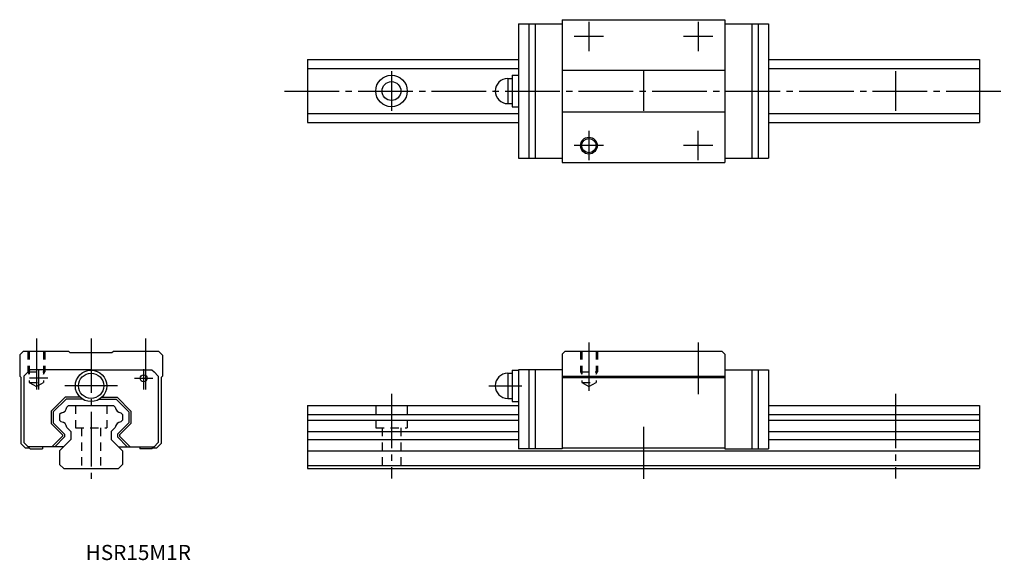
# Model space of a CAD drawing. Extents: x -17 to 217, y -22 to 107.
import ezdxf

# ---------------------------------------------------------------- set-up
doc = ezdxf.new("R2010")
doc.units = 0
doc.linetypes.add('CENTER', pattern=[17.5, 13, -1.5, 1.5, -1.5])
doc.linetypes.add('DASHED', pattern=[3.5, 2, -1.5])
doc.layers.get('0').update_dxf_attribs({"linetype": 'CONTINUOUS'})

msp = doc.modelspace()

# ---------------------------------------------------------------- linework, layer by layer
at = {"color": 7, "linetype": 'CONTINUOUS'}
for p, q in [((101.72, 105.93), (112.12, 105.93)), ((101.72, 105.93), (101.72, 73.93)), ((104.22, 105.93), (104.22, 73.93)), ((105.72, 105.93), (105.72, 73.93)), ((112.12, 106.93), (112.12, 72.93)), ((112.12, 106.93), (150.92, 106.93)), ((150.92, 106.93), (150.92, 72.93)), ((150.92, 105.93), (161.32, 105.93)), ((157.32, 105.93), (157.32, 73.93)), ((158.82, 105.93), (158.82, 73.93)), ((161.32, 105.93), (161.32, 73.93)), ((51.52, 97.43), (101.72, 97.43)), ((51.52, 97.43), (51.52, 82.43)), ((161.32, 97.43), (211.52, 97.43)), ((211.52, 97.43), (211.52, 82.43)), ((51.52, 95.28), (101.72, 95.28)), ((112.12, 94.94), (150.92, 94.94)), ((161.32, 95.28), (211.52, 95.28)), ((99.22, 92.93), (100.22, 92.93)), ((99.22, 92.93), (99.22, 86.93)), ((100.22, 93.68), (101.72, 93.68)), ((100.22, 93.68), (100.22, 86.18)), ((99.22, 86.93), (100.22, 86.93)), ((51.52, 84.58), (101.72, 84.58)), ((100.22, 86.18), (101.72, 86.18)), ((112.12, 84.94), (150.92, 84.94)), ((161.32, 84.58), (211.52, 84.58)), ((51.52, 82.43), (101.72, 82.43)), ((161.32, 82.43), (211.52, 82.43)), ((101.72, 73.93), (112.12, 73.93)), ((112.12, 72.93), (150.92, 72.93)), ((150.92, 73.93), (161.32, 73.93)), ((-16.06, 28), (-17, 27.06)), ((-17, 27.06), (-17, 22)), ((-16.06, 28), (-5.39, 28)), ((-5.39, 28), (-5.03, 27.64)), ((-5.03, 27.64), (4.97, 27.64)), ((4.97, 27.64), (5.34, 28)), ((5.34, 28), (16.01, 28)), ((16.01, 28), (17, 27.01)), ((17, 27.01), (17, 22)), ((112.12, 27.24), (112.89, 28)), ((112.12, 27.24), (112.12, 4.7)), ((112.89, 28), (150.16, 28)), ((150.16, 28), (150.92, 27.24)), ((150.92, 27.24), (150.92, 4.7)), ((-14.5, 23.51), (-15, 23.01)), ((0, 23.51), (-14.5, 23.51)), ((0, 23.51), (14.5, 23.51)), ((14.5, 23.51), (15, 23.01)), ((100.22, 23.45), (101.72, 23.45)), ((100.22, 23.45), (100.22, 15.95)), ((112.12, 23.51), (101.72, 23.51)), ((101.72, 23.51), (101.72, 4.7)), ((104.22, 23.51), (104.22, 4.71)), ((105.72, 23.51), (105.72, 4.71)), ((150.92, 23.51), (161.32, 23.51)), ((157.32, 23.51), (157.32, 4.71)), ((158.82, 23.51), (158.82, 4.71)), ((161.32, 23.51), (161.32, 4.7)), ((-17, 22), (-16.73, 21.73)), ((-16.73, 21.73), (-16.73, 5.94)), ((-15, 23.01), (-16, 22.01)), ((-16, 22.01), (-16, 6.21)), ((15, 23.01), (16, 22.01)), ((16, 22.01), (16, 6.21)), ((16.67, 21.67), (17, 22)), ((16.67, 21.67), (16.67, 5.94)), ((99.22, 22.7), (99.22, 16.7)), ((99.22, 22.7), (100.22, 22.7)), ((112.12, 22), (150.92, 22)), ((112.12, 21.67), (150.92, 21.67)), ((-6.18, 17), (-9.5, 13.68)), ((-5.97, 16.5), (-9, 13.48)), ((-2.61, 17), (-6.18, 17)), ((-1.96, 16.5), (-5.97, 16.5)), ((1.96, 16.5), (5.97, 16.5)), ((2.61, 17), (6.18, 17)), ((5.97, 16.5), (9, 13.48)), ((6.18, 17), (9.5, 13.68)), ((99.22, 16.7), (100.22, 16.7)), ((-5.35, 15), (-5.76, 14.59)), ((-5.35, 15), (5.35, 15)), ((5.76, 14.59), (5.35, 15)), ((51.52, 15), (51.52, 0)), ((51.52, 15), (101.72, 15)), ((100.22, 15.95), (101.72, 15.95)), ((161.32, 15), (211.52, 15)), ((211.52, 15), (211.52, 0)), ((-9.5, 13.68), (-9.5, 10.72)), ((-9, 13.48), (-9, 10.92)), ((-7.08, 13.27), (-7.5, 12.85)), ((-7.5, 12.85), (-7.5, 11.54)), ((7.5, 12.85), (7.08, 13.27)), ((7.5, 12.85), (7.5, 11.54)), ((9, 13.48), (9, 10.92)), ((9.5, 13.68), (9.5, 10.72)), ((51.52, 12.85), (101.72, 12.85)), ((161.32, 12.85), (211.52, 12.85)), ((-6.8, 8.02), (-9.5, 10.72)), ((-6.3, 8.22), (-9, 10.92)), ((-7.09, 11.13), (-7.5, 11.54)), ((-4.8, 8.84), (-5.75, 9.79)), ((5.75, 9.79), (4.8, 8.84)), ((6.3, 8.22), (9, 10.92)), ((6.8, 8.02), (9.5, 10.72)), ((7.5, 11.54), (7.09, 11.13)), ((51.52, 11.54), (101.72, 11.54)), ((161.32, 11.54), (211.52, 11.54)), ((-6.8, 7.73), (-9.33, 5.21)), ((-6.3, 7.53), (-8.62, 5.21)), ((-6.8, 8.02), (-6.8, 7.73)), ((-6.3, 8.22), (-6.3, 7.53)), ((-4.8, 8.84), (-4.8, 6.9)), ((4.8, 8.84), (4.8, 6.9)), ((6.3, 8.22), (6.3, 7.53)), ((6.3, 7.53), (8.62, 5.21)), ((6.8, 8.02), (6.8, 7.73)), ((6.8, 7.73), (9.33, 5.21)), ((51.52, 8.84), (101.72, 8.84)), ((161.32, 8.84), (211.52, 8.84)), ((-16.73, 5.94), (-15.73, 4.94)), ((-16, 6.21), (-15, 5.21)), ((-15.73, 4.94), (-14.73, 4.94)), ((-6.5, 5.21), (-15, 5.21)), ((-15, 5.21), (-14.49, 4.7)), ((-14.49, 4.7), (-11.6, 4.7)), ((-11.6, 5.21), (-11.6, 4.7)), ((-7.5, 4.2), (-4.8, 6.9)), ((7.5, 4.2), (4.8, 6.9)), ((6.49, 5.21), (15, 5.21)), ((11.6, 5.21), (11.6, 4.7)), ((14.49, 4.7), (11.6, 4.7)), ((15, 5.21), (14.49, 4.7)), ((14.73, 4.94), (15.67, 4.94)), ((16, 6.21), (15, 5.21)), ((15.67, 4.94), (16.67, 5.94)), ((51.52, 6.9), (101.72, 6.9)), ((112.12, 4.7), (101.72, 4.7)), ((112.12, 4.94), (150.92, 4.94)), ((150.92, 4.7), (161.32, 4.7)), ((161.32, 6.9), (211.52, 6.9)), ((-7.5, 4.2), (-7.5, 1)), ((7.5, 4.2), (7.5, 1)), ((51.52, 4.2), (211.52, 4.2)), ((-7.5, 1), (-6.5, 0)), ((-6.5, 0), (6.5, 0)), ((7.5, 1), (6.5, 0)), ((51.52, 0.7), (211.52, 0.7)), ((51.52, 0), (211.52, 0))]:
    msp.add_line(p, q, dxfattribs=at)
at = {"color": 7, "linetype": 'CENTER'}
for p, q in [((118.52, 106.43), (118.52, 99.43)), ((144.52, 106.43), (144.52, 99.43)), ((122.02, 102.93), (115.02, 102.93)), ((148.02, 102.93), (141.02, 102.93)), ((71.52, 94.68), (71.52, 85.18)), ((131.52, 94.68), (131.52, 85.18)), ((191.52, 94.68), (191.52, 85.18)), ((46.08, 89.93), (217.42, 89.93)), ((118.52, 80.43), (118.52, 73.43)), ((144.52, 73.43), (144.52, 80.43)), ((122.02, 76.93), (115.02, 76.93)), ((148.02, 76.93), (141.02, 76.93)), ((-13.03, 31.01), (-13.03, 18.81)), ((0, 31.01), (0, -3)), ((12.97, 31.01), (12.97, 18.81)), ((118.52, 30), (118.52, 18.53)), ((144.52, 30), (144.52, 17.73)), ((-12.5, 23.7), (-12.5, 18.82)), ((12.5, 23.7), (12.5, 18.82)), ((-10.3, 21.5), (-14.7, 21.5)), ((10.3, 21.5), (14.7, 21.5)), ((6.29, 19.7), (-6.29, 19.7)), ((94.72, 19.7), (102.57, 19.7)), ((71.52, 17.82), (71.52, -2.35)), ((191.52, 17.82), (191.52, -2.35)), ((131.52, 9.92), (131.52, -2.48))]:
    msp.add_line(p, q, dxfattribs=at)
at = {"color": 7, "linetype": 'DASHED'}
for p, q in [((-15.03, 28), (-15.03, 23)), ((-14.73, 28), (-14.73, 20.5)), ((-11.33, 28), (-11.33, 20.5)), ((-11.03, 28), (-11.03, 23)), ((116.53, 28), (116.53, 23)), ((116.83, 28), (116.83, 20.5)), ((120.22, 28), (120.22, 20.5)), ((120.53, 28), (120.53, 23)), ((-15.03, 23), (-11.03, 23)), ((-15.03, 23), (-14.73, 22.48)), ((-11.33, 22.48), (-11.03, 23)), ((116.53, 23), (120.53, 23)), ((116.53, 23), (116.83, 22.48)), ((120.22, 22.48), (120.53, 23)), ((-14.73, 20.5), (-11.33, 20.5)), ((-14.73, 20.5), (-13.03, 19.52)), ((-13.03, 19.52), (-11.33, 20.5)), ((116.83, 20.5), (120.22, 20.5)), ((116.83, 20.5), (118.52, 19.52)), ((118.52, 19.52), (120.22, 20.5)), ((-3.75, 15), (-3.75, 9.7)), ((3.75, 15), (3.75, 9.7)), ((67.77, 15), (67.77, 9.7)), ((75.27, 15), (75.27, 9.7)), ((-3.75, 9.7), (3.75, 9.7)), ((-2.25, 9.7), (-2.25, 0)), ((2.25, 9.7), (2.25, 0)), ((67.77, 9.7), (75.27, 9.7)), ((69.27, 9.7), (69.27, 0)), ((73.77, 9.7), (73.77, 0))]:
    msp.add_line(p, q, dxfattribs=at)
at = {"color": 7, "linetype": 'CONTINUOUS'}
for centre, radius in [((71.52, 89.93), 3.75), ((71.52, 89.93), 2.25), ((118.52, 76.93), 2), ((118.52, 76.93), 1.7), ((0, 19.7), 3.75), ((0, 19.7), 3), ((12.5, 21.5), 0.825)]:
    msp.add_circle(centre, radius, dxfattribs=at)
for centre, radius, start, end in [((99.22, 89.93), 3, 90, 270), ((99.22, 19.7), 3, 90, 270), ((-7.3, 14.81), 1.56, 278.0678, 351.9322), ((7.3, 14.81), 1.56, 188.0678, 261.9322), ((-7.3, 9.59), 1.56, 7.595, 82.405), ((7.3, 9.59), 1.56, 97.595, 172.405)]:
    msp.add_arc(centre, radius, start, end, dxfattribs=at)

# ---------------------------------------------------------------- texts
at = {"color": 7, "linetype": 'CONTINUOUS', "width": 1.006196}
msp.add_text('HSR15M1R', height=3.6, dxfattribs=at).set_placement((-1.29, -21.8))

doc.saveas('drawing.dxf')
